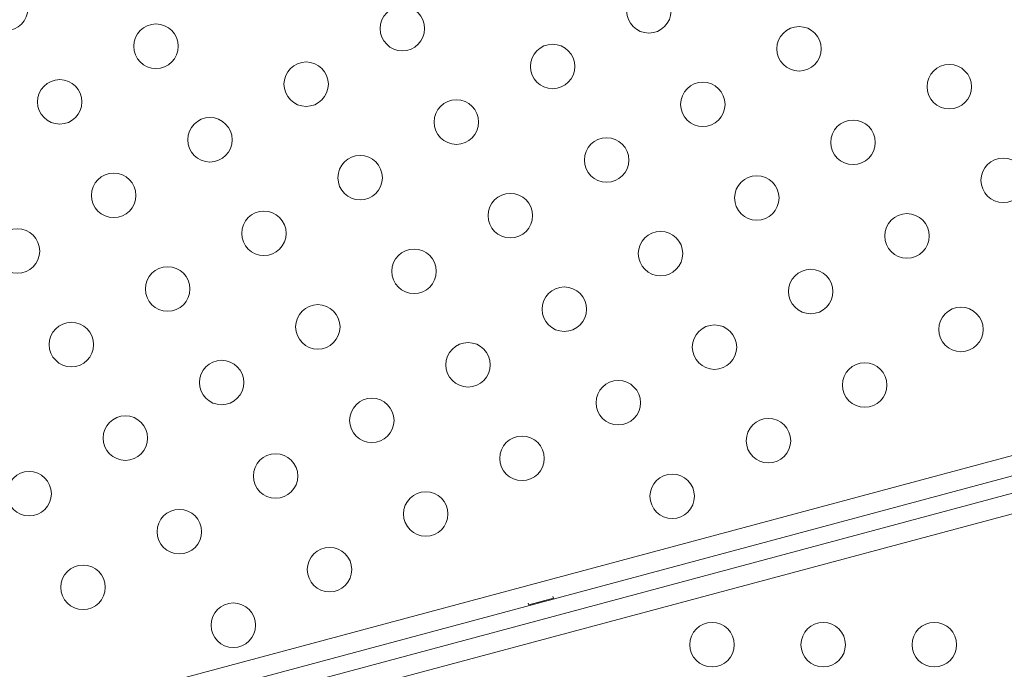
# Model space of a CAD drawing. Units: millimetres. Extents: x -284 to 19294, y 81 to 4642.
# Drawn here: x 3579 to 3779, y 2610 to 2742 of the extents above; entities that cross this region are included whole.
import ezdxf

# ---------------------------------------------------------------- set-up
doc = ezdxf.new("R2010")
doc.units = ezdxf.units.MM
doc.styles.get("Standard").update_dxf_attribs({"font": 'arial.ttf'})
doc.dimstyles.new('ISO-25', dxfattribs={"dimtxt": 2.5, "dimasz": 2.5, "dimexe": 1.25, "dimexo": 0.625, "dimtad": 1, "dimtxsty": 'Standard', "dimcen": 2.5, "dimadec": 0, "dimazin": 0, "dimtfac": 1, "dimtmove": 0, "dimatfit": 3, "dimfxl": 1, "dimarcsym": 0})

# ---------------------------------------------------------------- blocks, each defined once
blk = doc.blocks.new('*D1')
at = {"color": 0, "lineweight": -2, "transparency": 16777216}
for p, q in [((20.88, 4357.18), (20.88, 4418.43)), ((4282.55, 4357.18), (4282.55, 4418.43)), ((100.88, 4417.18), (4202.55, 4417.18))]:
    blk.add_line(p, q, dxfattribs=at)
at = {"color": 0, "transparency": 16777216}
for points in [[(100.88, 4430.51), (100.88, 4403.84), (20.88, 4417.18)], [(4202.55, 4430.51), (4202.55, 4403.84), (4282.55, 4417.18)]]:
    blk.add_solid(points, dxfattribs=at)
at = {"layer": 'Defpoints', "color": 0, "transparency": 16777216}
for p in [(4282.55, 4417.18), (20.88, 2211.58), (4282.55, 2210.91)]:
    blk.add_point(p, dxfattribs=at)
at = {"color": 0, "transparency": 16777216, "insert": (2151.72, 4543.76), "char_height": 150, "attachment_point": 5}
blk.add_mtext('425', dxfattribs=at)

msp = doc.modelspace()

# ---------------------------------------------------------------- linework, layer by layer
at = {"color": 0, "linetype": 'Continuous', "lineweight": 0}
for p, q in [((3206.173, 2499.56), (4085.659, 2735.217)), ((4086.694, 2731.353), (3339.633, 2531.179)), ((3208.103, 2492.42), (4087.598, 2728.08)), ((4088.633, 2724.216), (3209.127, 2488.553)), ((3682.356, 2623.566), (3682.541, 2623.245)), ((3682.541, 2623.245), (3687.541, 2624.585)), ((3687.356, 2624.906), (3687.541, 2624.585))]:
    msp.add_line(p, q, dxfattribs=at)
for centre in [(3576.618, 2743.874), (3706.821, 2743.356), (3656.925, 2739.778), (3607.029, 2736.201), (3737.231, 2735.683), (3687.335, 2732.106), (3637.439, 2728.528), (3767.642, 2728.01), (3587.543, 2724.951), (3717.746, 2724.433), (3667.85, 2720.856), (3617.954, 2717.278), (3748.156, 2716.76), (3698.26, 2713.183), (3648.364, 2709.606), (3778.567, 2709.088), (3598.468, 2706.028), (3728.671, 2705.51), (3678.775, 2701.933), (3628.879, 2698.356), (3759.081, 2697.838), (3578.982, 2694.778), (3709.185, 2694.26), (3659.289, 2690.683), (3609.393, 2687.106), (3739.596, 2686.588), (3689.7, 2683.01), (3639.804, 2679.433), (3770.006, 2678.915), (3589.907, 2675.856), (3720.11, 2675.338), (3670.214, 2671.76), (3620.318, 2668.183), (3750.521, 2667.665), (3700.625, 2664.088), (3650.729, 2660.51), (3600.832, 2656.933), (3731.035, 2656.415), (3681.139, 2652.838), (3631.243, 2649.26), (3581.347, 2645.683), (3711.55, 2645.165), (3661.654, 2641.588), (3611.757, 2638.01), (3642.168, 2630.338), (3592.272, 2626.76), (3622.682, 2619.088), (3719.619, 2615.149), (3742.119, 2615.149), (3764.619, 2615.149)]:
    msp.add_circle(centre, 4.5, dxfattribs=at)
msp.add_arc((2151.503, 2210.914), 2131.05, 285.125684, 44.836359, dxfattribs=at)

# ---------------------------------------------------------------- dimensions: what is measured, and where the dimension line sits
dim = msp.add_linear_dim(base=(4282.553, 4417.175), p1=(20.885, 2211.579), p2=(4282.553, 2210.914), text='425', dimstyle='ISO-25', override={"dimtxt": 150, "dimasz": 80, "dimgap": 50, "dimtad": 2, "dimfxl": 60, "dimfxlon": 1})
dim.commit()
dim.dimension.update_dxf_attribs({"geometry": '*D1', "text_midpoint": (2151.719, 4543.761)})

doc.saveas('drawing.dxf')
